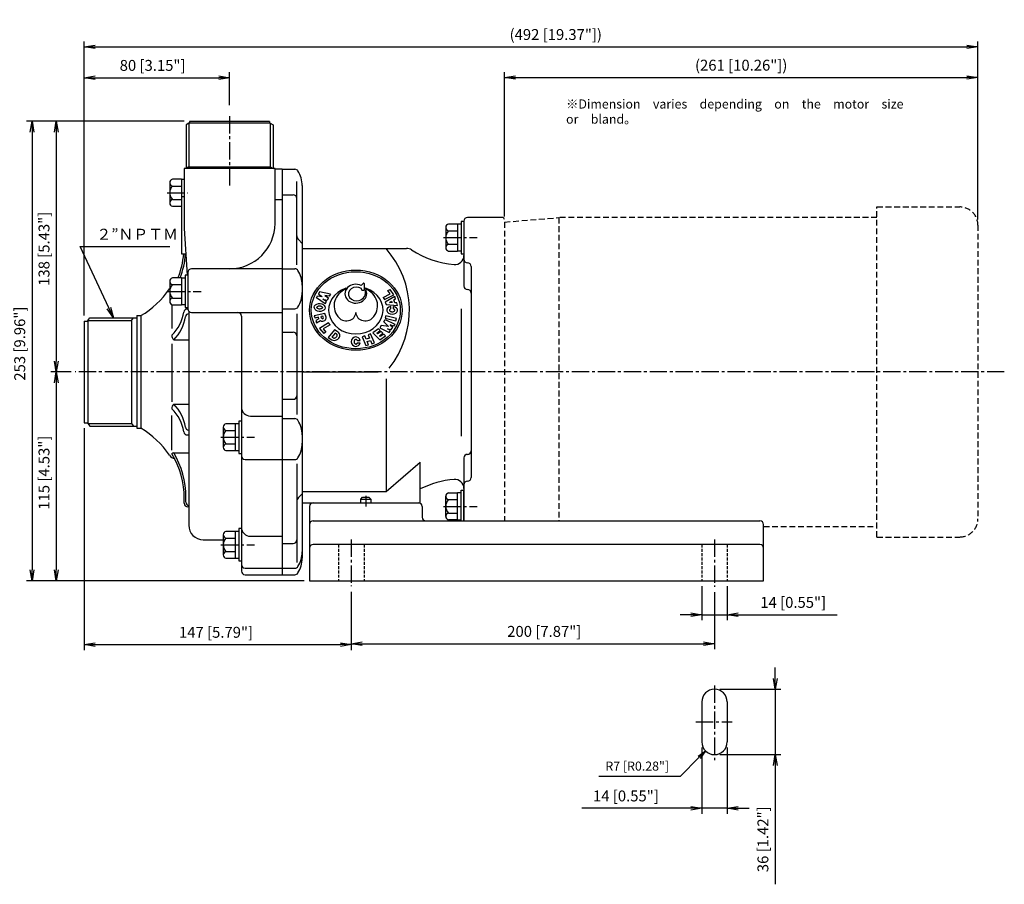
# Model space of a CAD drawing. Extents: x 120 to 941, y 34 to 857.
# Drawn here: x 399 to 941, y 34 to 510 of the extents above; entities that cross this region are included whole.
import ezdxf

# ---------------------------------------------------------------- set-up
doc = ezdxf.new("R2010")
doc.units = 0
doc.header["$LTSCALE"] = 0.5
for name, pattern in [('CENTER2', [28.575, 19.05, -3.175, 3.175, -3.175]), ('HIDDEN', [9.525, 6.35, -3.175]), ('HIDDEN2', [4.7625, 3.175, -1.5875])]:
    doc.linetypes.add(name, pattern=pattern)
doc.layers.get('0').update_dxf_attribs({"linetype": 'CONTINUOUS'})
for name, color, linetype in [('1-M8ﾅｯﾄ', 3, 'CONTINUOUS'), ('1500Wﾓｰﾀ-56C', 1, 'HIDDEN'), ('S3103-ﾎﾟﾝﾌﾟﾍﾞｰｽ', 150, 'CONTINUOUS'), ('S3105-ﾌﾛﾝﾄｹｰｼﾝｸﾞ', 4, 'CONTINUOUS'), ('S3107-ﾘｱｹｰｼﾝｸﾞｻﾎﾟｰﾄ', 3, 'CONTINUOUS'), ('V3105-ﾌﾞﾗｹｯﾄ', 3, 'CONTINUOUS'), ('寸法線', 3, 'CONTINUOUS'), ('注釈', 1, 'CONTINUOUS')]:
    doc.layers.add(name, color=color, linetype=linetype)
doc.styles.get("Standard").update_dxf_attribs({"font": 'txt.shx', "bigfont": 'bigfont.shx'})
doc.dimstyles.new('GEN-ISO', dxfattribs={"dimscale": 3, "dimtxt": 2, "dimasz": 2, "dimexe": 1, "dimexo": 1, "dimgap": 1, "dimtad": 3, "dimdec": 3, "dimdsep": 46, "dimtxsty": 'Standard', "dimblk": 'OPEN', "dimblk1": 'OPEN', "dimblk2": 'OPEN', "dimsah": 1, "dimcen": 0, "dimclrd": 256, "dimclre": 256, "dimclrt": 256, "dimadec": 0, "dimazin": 0, "dimtp": 0.1, "dimtm": 0.1, "dimtfac": 0.6, "dimtdec": 3, "dimtmove": 0, "dimatfit": 0, "dimldrblk": 'OPEN', "dimfxl": 1, "dimarcsym": 0})
doc.dimstyles.new('GEN-ISO$4', dxfattribs={"dimscale": 2.5, "dimtxt": 2, "dimasz": 2, "dimexe": 1, "dimexo": 1, "dimgap": 1, "dimtad": 3, "dimtoh": 1, "dimdec": 3, "dimdsep": 46, "dimtxsty": 'Standard', "dimblk": 'OPEN', "dimblk1": 'OPEN', "dimblk2": 'OPEN', "dimsah": 1, "dimcen": 0, "dimclrd": 256, "dimclre": 256, "dimclrt": 256, "dimadec": 0, "dimazin": 0, "dimtp": 0.1, "dimtm": 0.1, "dimtfac": 0.71, "dimtdec": 3, "dimtofl": 0, "dimtmove": 0, "dimatfit": 0, "dimldrblk": 'OPEN', "dimfxl": 1, "dimarcsym": 0})

# ---------------------------------------------------------------- blocks, each defined once
blk = doc.blocks.new('_OPEN')
at = {"color": 0, "linetype": 'ByBlock'}
for p, q in [((-1, 0.167), (0, 0)), ((0, 0), (-1, -0.167)), ((0, 0), (-1, 0))]:
    blk.add_line(p, q, dxfattribs=at)
blk = doc.blocks.new('*D6')
at = {"layer": '寸法線', "lineweight": -2}
for p, q in [((434.9, 347.05), (434.9, 481.07)), ((440.9, 478.07), (508.9, 478.07)), ((514.9, 462.96), (514.9, 481.07))]:
    blk.add_line(p, q, dxfattribs=at)
at = {"layer": '寸法線', "lineweight": -2, "xscale": 6, "yscale": 6, "zscale": 6, "rotation": 180}
blk.add_blockref('_OPEN', (434.9, 478.07), dxfattribs=at)
at = {"layer": '寸法線', "lineweight": -2, "xscale": 6, "yscale": 6, "zscale": 6}
blk.add_blockref('_OPEN', (514.9, 478.07), dxfattribs=at)
at = {"layer": '寸法線', "insert": (472.5, 484.07), "char_height": 6, "attachment_point": 5}
blk.add_mtext('80 [3.15"]', dxfattribs=at)
blk = doc.blocks.new('*D7')
at = {"layer": '寸法線', "lineweight": -2}
for p, q in [((427.2, 316.05), (416.49, 316.05)), ((419.49, 310.05), (419.49, 207.05)), ((555.9, 201.05), (416.49, 201.05))]:
    blk.add_line(p, q, dxfattribs=at)
at = {"layer": '寸法線', "lineweight": -2, "xscale": 6, "yscale": 6, "zscale": 6}
for p, rotation in [((419.49, 316.05), 90), ((419.49, 201.05), 270)]:
    blk.add_blockref('_OPEN', p, dxfattribs=dict(at, rotation=rotation))
at = {"layer": '寸法線', "insert": (413.49, 260.6), "char_height": 6, "attachment_point": 5, "rotation": 90}
blk.add_mtext('115 [4.53"]', dxfattribs=at)
blk = doc.blocks.new('*D8')
at = {"layer": '寸法線', "lineweight": -2}
for p, q in [((434.9, 285.05), (434.9, 162.93)), ((581.9, 195.06), (581.9, 162.93)), ((440.9, 165.93), (575.9, 165.93))]:
    blk.add_line(p, q, dxfattribs=at)
at = {"layer": '寸法線', "lineweight": -2, "xscale": 6, "yscale": 6, "zscale": 6, "rotation": 180}
blk.add_blockref('_OPEN', (434.9, 165.93), dxfattribs=at)
at = {"layer": '寸法線', "lineweight": -2, "xscale": 6, "yscale": 6, "zscale": 6}
blk.add_blockref('_OPEN', (581.9, 165.93), dxfattribs=at)
at = {"layer": '寸法線', "insert": (507.41, 171.93), "char_height": 6, "attachment_point": 5}
blk.add_mtext('147 [5.79"]', dxfattribs=at)
blk = doc.blocks.new('*D9')
at = {"layer": '寸法線', "lineweight": -2}
for p, q in [((581.9, 195.06), (581.9, 163.43)), ((781.9, 194.83), (781.9, 163.43)), ((587.9, 166.43), (775.9, 166.43))]:
    blk.add_line(p, q, dxfattribs=at)
at = {"layer": '寸法線', "lineweight": -2, "xscale": 6, "yscale": 6, "zscale": 6, "rotation": 180}
blk.add_blockref('_OPEN', (581.9, 166.43), dxfattribs=at)
at = {"layer": '寸法線', "lineweight": -2, "xscale": 6, "yscale": 6, "zscale": 6}
blk.add_blockref('_OPEN', (781.9, 166.43), dxfattribs=at)
at = {"layer": '寸法線', "insert": (688.15, 172.43), "char_height": 6, "attachment_point": 5}
blk.add_mtext('200 [7.87"]', dxfattribs=at)
blk = doc.blocks.new('*D13')
at = {"layer": '寸法線', "lineweight": -2}
for p, q in [((489.9, 454.05), (416.49, 454.05)), ((419.49, 448.05), (419.49, 322.05)), ((427.63, 316.05), (416.49, 316.05))]:
    blk.add_line(p, q, dxfattribs=at)
at = {"layer": '寸法線', "lineweight": -2, "xscale": 6, "yscale": 6, "zscale": 6}
for p, rotation in [((419.49, 454.05), 90), ((419.49, 316.05), 270)]:
    blk.add_blockref('_OPEN', p, dxfattribs=dict(at, rotation=rotation))
at = {"layer": '寸法線', "insert": (413.49, 383.86), "char_height": 6, "attachment_point": 5, "rotation": 90}
blk.add_mtext('138 [5.43"]', dxfattribs=at)
blk = doc.blocks.new('*D14')
at = {"layer": '寸法線', "lineweight": -2}
for p, q in [((489.9, 454.05), (403.12, 454.05)), ((406.12, 448.05), (406.12, 207.05)), ((555.9, 201.05), (403.12, 201.05))]:
    blk.add_line(p, q, dxfattribs=at)
at = {"layer": '寸法線', "lineweight": -2, "xscale": 6, "yscale": 6, "zscale": 6}
for p, rotation in [((406.12, 454.05), 90), ((406.12, 201.05), 270)]:
    blk.add_blockref('_OPEN', p, dxfattribs=dict(at, rotation=rotation))
at = {"layer": '寸法線', "insert": (400.12, 331.65), "char_height": 6, "attachment_point": 5, "rotation": 90}
blk.add_mtext('253 [9.96"]', dxfattribs=at)
blk = doc.blocks.new('*D15')
at = {"layer": '寸法線', "lineweight": -2}
for p, q in [((434.9, 347.05), (434.9, 498.07)), ((440.9, 495.07), (920.9, 495.07)), ((926.9, 401.41), (926.9, 498.07))]:
    blk.add_line(p, q, dxfattribs=at)
at = {"layer": '寸法線', "lineweight": -2, "xscale": 6, "yscale": 6, "zscale": 6, "rotation": 180}
blk.add_blockref('_OPEN', (434.9, 495.07), dxfattribs=at)
at = {"layer": '寸法線', "lineweight": -2, "xscale": 6, "yscale": 6, "zscale": 6}
blk.add_blockref('_OPEN', (926.9, 495.07), dxfattribs=at)
at = {"layer": '寸法線', "insert": (694.49, 501.07), "char_height": 6, "attachment_point": 5}
blk.add_mtext('(492 [19.37"])', dxfattribs=at)
blk = doc.blocks.new('*D18')
at = {"layer": '寸法線', "lineweight": -2}
for p, q in [((774.9, 198.05), (774.9, 179.4)), ((788.9, 198.05), (788.9, 179.4)), ((768.9, 182.4), (762.9, 182.4)), ((774.9, 182.4), (788.9, 182.4)), ((794.9, 182.4), (849.5, 182.4))]:
    blk.add_line(p, q, dxfattribs=at)
at = {"layer": '寸法線', "lineweight": -2, "xscale": 6, "yscale": 6, "zscale": 6}
blk.add_blockref('_OPEN', (774.9, 182.4), dxfattribs=at)
at = {"layer": '寸法線', "lineweight": -2, "xscale": 6, "yscale": 6, "zscale": 6, "rotation": 180}
blk.add_blockref('_OPEN', (788.9, 182.4), dxfattribs=at)
at = {"layer": '寸法線', "insert": (825.2, 188.4), "char_height": 6, "attachment_point": 5}
blk.add_mtext('14 [0.55"]', dxfattribs=at)
blk = doc.blocks.new('*D20')
at = {"layer": '寸法線', "lineweight": -2}
for p, q in [((774.9, 109.35), (774.9, 72.83)), ((788.9, 109.35), (788.9, 72.83)), ((768.9, 75.83), (708.8, 75.83)), ((788.9, 75.83), (774.9, 75.83)), ((794.9, 75.83), (800.9, 75.83))]:
    blk.add_line(p, q, dxfattribs=at)
at = {"layer": '寸法線', "lineweight": -2, "xscale": 6, "yscale": 6, "zscale": 6}
blk.add_blockref('_OPEN', (774.9, 75.83), dxfattribs=at)
at = {"layer": '寸法線', "lineweight": -2, "xscale": 6, "yscale": 6, "zscale": 6, "rotation": 180}
blk.add_blockref('_OPEN', (788.9, 75.83), dxfattribs=at)
at = {"layer": '寸法線', "insert": (733.1, 81.83), "char_height": 6, "attachment_point": 5}
blk.add_mtext('14 [0.55"]', dxfattribs=at)
blk = doc.blocks.new('*D21')
at = {"layer": '寸法線', "lineweight": -2}
for p, q in [((815.32, 147.35), (815.32, 153.35)), ((784.9, 141.35), (818.32, 141.35)), ((815.32, 141.35), (815.32, 105.35)), ((784.9, 105.35), (818.32, 105.35)), ((815.32, 99.35), (815.32, 33.95))]:
    blk.add_line(p, q, dxfattribs=at)
at = {"layer": '寸法線', "lineweight": -2, "xscale": 6, "yscale": 6, "zscale": 6}
for p, rotation in [((815.32, 141.35), 270), ((815.32, 105.35), 90)]:
    blk.add_blockref('_OPEN', p, dxfattribs=dict(at, rotation=rotation))
at = {"layer": '寸法線', "insert": (809.32, 58.75), "char_height": 6, "attachment_point": 5, "rotation": 90}
blk.add_mtext('36 [1.42"]', dxfattribs=at)
blk = doc.blocks.new('*D22')
at = {"layer": '寸法線', "lineweight": -2}
for p, q in [((773.41, 103.87), (762.92, 93.39)), ((762.92, 93.39), (718.26, 93.39))]:
    blk.add_line(p, q, dxfattribs=at)
at = {"layer": '寸法線', "lineweight": -2, "xscale": 5, "yscale": 5, "zscale": 5, "rotation": 44.98223490475849}
blk.add_blockref('_OPEN', (776.95, 107.4), dxfattribs=at)
at = {"layer": '寸法線', "insert": (739.34, 98.39), "char_height": 5, "attachment_point": 5}
blk.add_mtext('R7 [R0.28"]', dxfattribs=at)
blk = doc.blocks.new('*D25')
at = {"layer": '寸法線', "lineweight": -2}
for p, q in [((666.25, 401.6), (666.25, 481.18)), ((672.25, 478.18), (920.9, 478.18)), ((926.9, 399.93), (926.9, 481.18))]:
    blk.add_line(p, q, dxfattribs=at)
at = {"layer": '寸法線', "lineweight": -2, "xscale": 6, "yscale": 6, "zscale": 6, "rotation": 180}
blk.add_blockref('_OPEN', (666.25, 478.18), dxfattribs=at)
at = {"layer": '寸法線', "lineweight": -2, "xscale": 6, "yscale": 6, "zscale": 6}
blk.add_blockref('_OPEN', (926.9, 478.18), dxfattribs=at)
at = {"layer": '寸法線', "insert": (796.58, 484.18), "char_height": 6, "attachment_point": 5}
blk.add_mtext('(261 [10.26"])', dxfattribs=at)

msp = doc.modelspace()

# ---------------------------------------------------------------- linework, layer by layer
at = {"layer": '1-M8ﾅｯﾄ'}
for p, q in [((481.9015, 420.267), (481.9015, 409.167)), ((488.4015, 422.117), (483.4015, 422.117)), ((483.4015, 418.417), (488.4015, 418.417)), ((488.4015, 422.217), (488.4015, 412.5493)), ((488.4015, 422.217), (489.9015, 422.217)), ((483.4015, 411.017), (488.4015, 411.017)), ((483.4015, 407.317), (488.4015, 407.317)), ((640.4015, 397.4493), (635.4015, 397.4493)), ((640.4015, 397.5493), (642.4015, 397.5493)), ((640.4015, 397.5493), (640.4015, 382.5493)), ((642.4015, 398.9493), (642.4015, 381.1493)), ((643.9015, 398.9493), (642.4015, 398.9493)), ((643.9015, 398.9493), (643.9015, 381.1493)), ((633.9015, 395.5993), (633.9015, 384.4993)), ((635.4015, 393.7493), (640.4015, 393.7493)), ((635.4015, 386.3493), (640.4015, 386.3493)), ((635.4015, 382.6493), (640.4015, 382.6493)), ((642.4015, 382.5493), (640.4015, 382.5493)), ((642.4015, 381.1493), (643.9015, 381.1493)), ((490.4015, 369.3242), (490.4015, 351.5242)), ((491.9015, 369.3242), (490.4015, 369.3242)), ((491.9015, 369.3242), (491.9015, 351.5242)), ((481.9015, 365.9742), (481.9015, 354.8742)), ((488.4015, 367.8242), (483.4015, 367.8242)), ((483.4015, 364.1242), (488.4015, 364.1242)), ((488.4015, 367.9242), (488.4015, 352.9242)), ((488.4015, 367.9242), (490.4015, 367.9242)), ((483.4015, 356.7242), (488.4015, 356.7242)), ((483.4015, 353.0242), (488.4015, 353.0242)), ((490.4015, 352.9242), (488.4015, 352.9242)), ((490.4015, 351.5242), (491.9015, 351.5242)), ((517.9015, 287.5372), (512.9015, 287.5372)), ((517.9015, 287.6372), (517.9015, 272.6372)), ((517.9015, 287.6372), (519.9015, 287.6372)), ((519.9015, 289.0372), (519.9015, 271.2372)), ((521.4015, 289.0372), (519.9015, 289.0372)), ((521.4015, 289.0372), (521.4015, 271.2372)), ((511.4015, 285.6872), (511.4015, 274.5872)), ((512.9015, 283.8372), (517.9015, 283.8372)), ((512.9015, 276.4372), (517.9015, 276.4372)), ((512.9015, 272.7372), (517.9015, 272.7372)), ((519.9015, 272.6372), (517.9015, 272.6372)), ((519.9015, 271.2372), (521.4015, 271.2372)), ((635.4015, 249.4493), (640.4015, 249.4493)), ((640.4015, 234.5493), (640.4015, 249.5493)), ((642.4015, 249.5493), (640.4015, 249.5493)), ((642.4015, 234.0493), (642.4015, 250.9493)), ((642.4015, 250.9493), (643.9015, 250.9493)), ((643.9015, 234.0493), (643.9015, 250.9493)), ((633.9015, 236.4993), (633.9015, 247.5993)), ((635.4015, 245.7493), (640.4015, 245.7493)), ((635.4015, 238.3493), (640.4015, 238.3493)), ((640.4015, 234.6493), (635.4015, 234.6493)), ((640.4015, 234.5493), (642.4015, 234.5493)), ((517.9015, 228.287), (512.9015, 228.287)), ((517.9015, 228.387), (517.9015, 213.387)), ((517.9015, 228.387), (519.9015, 228.387)), ((519.9015, 229.787), (519.9015, 211.987)), ((521.4015, 229.787), (519.9015, 229.787)), ((521.4015, 229.787), (521.4015, 211.987)), ((511.4015, 226.437), (511.4015, 215.337)), ((512.9015, 224.587), (517.9015, 224.587)), ((512.9015, 217.187), (517.9015, 217.187)), ((512.9015, 213.487), (517.9015, 213.487)), ((519.9015, 213.387), (517.9015, 213.387)), ((519.9015, 211.987), (521.4015, 211.987))]:
    msp.add_line(p, q, dxfattribs=at)
at = {"layer": '1-M8ﾅｯﾄ', "linetype": 'CENTER2'}
for p, q in [((480.6102, 414.717), (491.9754, 414.717)), ((632.6102, 390.0493), (651.1998, 390.0493)), ((480.6102, 360.4242), (499.1998, 360.4242)), ((510.1102, 280.1372), (528.6998, 280.1372)), ((632.6102, 242.0493), (651.1998, 242.0493)), ((510.1102, 220.887), (528.6998, 220.887))]:
    msp.add_line(p, q, dxfattribs=at)
at = {"layer": '1-M8ﾅｯﾄ'}
for centre, radius, start, end in [((483.7923, 420.267), 1.8908, 101.928974, 258.071026), ((487.2148, 414.717), 5.3133, 135.864201, 224.135799), ((483.7923, 409.167), 1.8908, 101.928974, 258.071026), ((635.7923, 395.5993), 1.8908, 101.928974, 258.071026), ((639.2148, 390.0493), 5.3133, 135.864201, 224.135799), ((635.7923, 384.4993), 1.8908, 101.928974, 258.071026), ((483.7923, 365.9742), 1.8908, 101.928974, 258.071026), ((487.2148, 360.4242), 5.3133, 135.864201, 224.135799), ((483.7923, 354.8742), 1.8908, 101.928974, 258.071026), ((513.2923, 285.6872), 1.8908, 101.928974, 258.071026), ((516.7148, 280.1372), 5.3133, 135.864201, 224.135799), ((513.2923, 274.5872), 1.8908, 101.928974, 258.071026), ((635.7923, 247.5993), 1.8908, 101.928974, 258.071026), ((639.2148, 242.0493), 5.3133, 135.864201, 224.135799), ((635.7923, 236.4993), 1.8908, 101.928974, 258.071026), ((513.2923, 226.437), 1.8908, 101.928974, 258.071026), ((516.7148, 220.887), 5.3133, 135.864201, 224.135799), ((513.2923, 215.337), 1.8908, 101.928974, 258.071026)]:
    msp.add_arc(centre, radius, start, end, dxfattribs=at)
at = {"layer": '1500Wﾓｰﾀ-56C'}
for p, q in [((871.3515, 225.1693), (871.3515, 406.9293)), ((871.3515, 406.9293), (916.9015, 406.9293)), ((666.2515, 398.5993), (696.2515, 401.0493)), ((666.2515, 398.5993), (666.2515, 234.0493)), ((871.3515, 401.0493), (696.2515, 401.0493)), ((696.2515, 401.0493), (696.2515, 234.0493)), ((926.9015, 396.9293), (926.9015, 235.1693)), ((808.9015, 231.0493), (871.3515, 231.0493)), ((871.3515, 225.1693), (916.9015, 225.1693))]:
    msp.add_line(p, q, dxfattribs=at)
at = {"layer": '1500Wﾓｰﾀ-56C', "color": 3, "linetype": 'CENTER2'}
msp.add_line((941.4498, 316.0493), (429.9549, 316.0493), dxfattribs=at)
at = {"layer": '1500Wﾓｰﾀ-56C'}
for centre, start, end in [((916.9015, 396.9293), 0, 90), ((916.9015, 235.1693), 270, 0)]:
    msp.add_arc(centre, 10, start, end, dxfattribs=at)
at = {"layer": 'S3103-ﾎﾟﾝﾌﾟﾍﾞｰｽ'}
for p, q in [((560.9015, 244.0493), (618.9015, 244.0493)), ((587.1515, 246.0493), (588.1515, 247.0493)), ((587.1515, 246.0493), (592.6515, 246.0493)), ((587.1515, 244.0493), (587.1515, 246.0493)), ((588.1515, 247.0493), (591.6515, 247.0493)), ((591.6515, 247.0493), (592.6515, 246.0493)), ((592.6515, 246.0493), (592.6515, 244.0493)), ((558.9015, 242.0493), (558.9015, 201.0493)), ((620.9015, 242.0493), (620.9015, 236.0493)), ((560.9015, 234.0493), (806.9015, 234.0493)), ((808.9015, 201.0493), (808.9015, 232.0493)), ((806.9015, 221.0493), (560.9015, 221.0493)), ((558.9015, 201.0493), (808.9015, 201.0493)), ((774.9015, 134.3519), (774.9015, 112.3519)), ((788.9015, 134.3519), (788.9015, 112.3519))]:
    msp.add_line(p, q, dxfattribs=at)
at = {"layer": 'S3103-ﾎﾟﾝﾌﾟﾍﾞｰｽ', "linetype": 'CENTER2'}
for p, q in [((589.9015, 247.9082), (589.9015, 242.0244)), ((581.9015, 223.8047), (581.9015, 198.0612)), ((781.9015, 223.8047), (781.9015, 197.8291))]:
    msp.add_line(p, q, dxfattribs=at)
at = {"layer": 'S3103-ﾎﾟﾝﾌﾟﾍﾞｰｽ', "linetype": 'HIDDEN2'}
for p, q in [((574.9015, 221.0493), (574.9015, 201.0493)), ((588.9015, 221.0493), (588.9015, 201.0493)), ((774.9015, 221.0493), (774.9015, 201.0493)), ((788.9015, 221.0493), (788.9015, 201.0493))]:
    msp.add_line(p, q, dxfattribs=at)
at = {"layer": 'S3103-ﾎﾟﾝﾌﾟﾍﾞｰｽ', "color": 3, "linetype": 'CENTER2'}
for p, q in [((781.9015, 143.3483), (781.9015, 102.2527)), ((771.6607, 123.3519), (791.5355, 123.3519))]:
    msp.add_line(p, q, dxfattribs=at)
at = {"layer": 'S3103-ﾎﾟﾝﾌﾟﾍﾞｰｽ'}
for centre, radius, start, end in [((560.9015, 242.0493), 2, 90, 180), ((618.9015, 242.0493), 2, 0, 90), ((560.9015, 232.0493), 2, 90, 180), ((622.9015, 236.0493), 2, 180, 270), ((806.9015, 232.0493), 2, 0, 90), ((560.9015, 219.0493), 2, 90, 180), ((806.9015, 219.0493), 2, 0, 90), ((781.9015, 134.3519), 7, 0, 180), ((781.9015, 112.3519), 7, 180, 0)]:
    msp.add_arc(centre, radius, start, end, dxfattribs=at)
at = {"layer": 'S3105-ﾌﾛﾝﾄｹｰｼﾝｸﾞ', "color": 3, "linetype": 'CENTER2'}
msp.add_line((514.9015, 456.9071), (514.9015, 418.3123), dxfattribs=at)
at = {"layer": 'S3105-ﾌﾛﾝﾄｹｰｼﾝｸﾞ', "color": 3}
for p, q in [((492.479, 453.0493), (491, 452.0493)), ((491, 452.0493), (491, 428.0493)), ((537.324, 453.0493), (492.479, 453.0493)), ((492.479, 453.0493), (492.479, 429.0493)), ((537.324, 453.0493), (537.324, 429.0493)), ((537.324, 453.0493), (538.803, 452.0493)), ((538.803, 452.0493), (538.803, 428.0493)), ((492.479, 429.0493), (491, 428.0493)), ((492.479, 429.0493), (537.324, 429.0493)), ((537.324, 429.0493), (538.803, 428.0493)), ((436.9015, 344.3773), (437.9015, 345.8563)), ((436.9015, 344.3773), (436.9015, 287.7213)), ((436.9015, 344.3773), (460.9015, 344.3773)), ((437.9015, 345.8563), (463.9015, 345.8563)), ((460.9015, 344.3773), (461.9015, 345.8563)), ((460.9015, 344.3773), (460.9015, 287.7213)), ((436.9015, 287.7213), (460.9015, 287.7213)), ((436.9015, 287.7213), (437.9015, 286.2423)), ((460.9015, 287.7213), (461.9015, 286.2423)), ((437.9015, 286.2423), (463.9015, 286.2423)), ((490.8524, 244.3452), (490.8524, 247.0572))]:
    msp.add_line(p, q, dxfattribs=at)
at = {"layer": 'S3105-ﾌﾛﾝﾄｹｰｼﾝｸﾞ'}
for p, q in [((536.9015, 454.0493), (492.9015, 454.0493)), ((492.9015, 454.0493), (492.9015, 453.0493)), ((536.9015, 454.0493), (536.9015, 453.0493)), ((539.9015, 428.0493), (489.9015, 428.0493)), ((489.9015, 428.0493), (489.9015, 395.0493)), ((539.9015, 397.8468), (539.9015, 428.0493)), ((543.9015, 427.6567), (539.9015, 427.6567)), ((543.9015, 418.0493), (543.9015, 204.4419)), ((488.4015, 412.5493), (488.4015, 381.0493)), ((489.9015, 412.5493), (488.4015, 412.5493)), ((543.9015, 410.7957), (539.9015, 410.7957)), ((489.9015, 395.0493), (491.5093, 369.3242)), ((488.4015, 381.0493), (490.7765, 381.0493)), ((491.9015, 370.8468), (491.9015, 350.8468)), ((543.9015, 372.8468), (493.9015, 372.8468)), ((483.178, 352.6408), (483.178, 339.9877)), ((463.9015, 347.0493), (463.9015, 285.0493)), ((463.9015, 347.0493), (466.021, 347.0493)), ((466.021, 347.0493), (466.021, 285.0493)), ((491.6694, 350.704), (491.9066, 350.704)), ((492.4015, 349.524), (492.4015, 231.6638)), ((493.9015, 348.8468), (543.9015, 348.8468)), ((434.9015, 344.0493), (434.9015, 288.0493)), ((434.9015, 344.0493), (436.9015, 344.0493)), ((521.4015, 346.8468), (521.4015, 206.4419)), ((483.178, 331.6088), (483.178, 299.5765)), ((484.1289, 333.7841), (492.4015, 333.7841)), ((484.1289, 298.3145), (492.4015, 298.3145)), ((434.9015, 288.0493), (436.9015, 288.0493)), ((483.178, 272.9647), (483.178, 292.1109)), ((526.4015, 291.7952), (543.9015, 291.7952)), ((463.9015, 285.0493), (466.021, 285.0493)), ((491.6694, 281.3946), (492.4015, 281.3946)), ((484.1289, 271.5572), (492.4015, 271.5572)), ((523.4015, 267.7952), (543.9015, 267.7952)), ((489.9015, 243.7321), (489.9015, 246.4441)), ((492.4015, 241.7321), (491.9015, 241.7321)), ((500.4015, 223.6638), (511.4015, 223.6638)), ((526.4015, 225.5551), (543.9015, 225.5551)), ((523.4015, 207.9807), (543.9015, 207.9807)), ((523.4015, 204.4419), (543.9015, 204.4419))]:
    msp.add_line(p, q, dxfattribs=at)
for centre, radius, start, end in [((514.9015, 397.8468), 25, 270, 0), ((441.9015, 385.6546), 48, 338.193993, 354.494424), ((493.9015, 370.8468), 2, 90, 180), ((441.9015, 388.5493), 48, 300.164839, 326.17875), ((485.9327, 359.0493), 5, 143.730933, 146.17875), ((466.994, 352.6652), 22.9913, 314.742218, 350.87986), ((491.6694, 348.704), 2, 90, 170.87986), ((493.9015, 350.8468), 2, 180, 270), ((519.4015, 346.8468), 2, 0, 90), ((486.1766, 336.0001), 3.0172, 173.627662, 227.261085), ((486.1766, 296.0985), 3.0172, 132.738915, 186.372338), ((466.994, 279.4334), 22.9913, 9.12014, 45.257782), ((526.4015, 296.7952), 5, 180, 270), ((441.9015, 243.5493), 48, 33.82125, 59.835161), ((491.6694, 283.3946), 2, 189.12014, 270), ((484.1636, 270.4593), 1.0984, 88.1878, 153.811793), ((485.9327, 273.0493), 5, 213.82125, 255.537323), ((441.9015, 246.4441), 48, 0, 30.691588), ((523.4015, 269.7952), 2, 180, 270), ((491.9015, 243.7321), 2, 180, 270), ((500.4015, 231.6638), 8, 180, 270), ((526.4015, 230.5551), 5, 180, 270), ((523.4015, 209.9807), 2, 180, 270), ((523.4015, 206.4419), 2, 180, 270)]:
    msp.add_arc(centre, radius, start, end, dxfattribs=at)
at = {"layer": 'S3105-ﾌﾛﾝﾄｹｰｼﾝｸﾞ', "color": 3}
for centre, radius, start, end in [((442.8524, 385.0414), 48, 338.980106, 355.229226), ((492.6203, 346.1531), 2, 96.280381, 170.87986), ((467.9449, 350.1144), 22.9913, 314.742218, 350.87986), ((467.9449, 281.9843), 22.9913, 9.12014, 45.257782), ((492.6203, 285.9455), 2, 189.12014, 263.719619), ((442.8524, 247.0572), 48, 0, 30.691588), ((492.8524, 244.3452), 2, 180, 256.970067)]:
    msp.add_arc(centre, radius, start, end, dxfattribs=at)
at = {"layer": 'S3107-ﾘｱｹｰｼﾝｸﾞｻﾎﾟｰﾄ'}
for p, q in [((543.9015, 427.6567), (543.9015, 204.4419)), ((543.9015, 427.6567), (550.8559, 427.6567)), ((551.9015, 375.1087), (551.9015, 420.9627)), ((554.9015, 418.6567), (554.9015, 213.4419)), ((543.9015, 413.5528), (549.9015, 413.5528)), ((554.9015, 386.8481), (552.7802, 388.9694)), ((543.9015, 372.8468), (550.8559, 372.8468)), ((543.9015, 350.8708), (550.8559, 350.8708)), ((551.9015, 348.09), (551.9015, 292.6734)), ((543.9015, 338.0125), (549.9015, 338.0125)), ((543.9015, 300.9819), (549.9015, 300.9819)), ((543.9015, 290.3434), (550.8559, 290.3434)), ((543.9015, 267.7952), (550.8559, 267.7952)), ((551.9015, 265.5333), (551.9015, 211.1359)), ((554.9015, 248.9833), (552.7802, 246.862)), ((543.9015, 221.541), (549.9015, 221.541)), ((543.9015, 207.9807), (550.8559, 207.9807)), ((543.9015, 204.4419), (550.8559, 204.4419))]:
    msp.add_line(p, q, dxfattribs=at)
for centre, radius, start, end in [((550.8559, 425.6567), 2, 32.57897, 90), ((539.9015, 418.6567), 15, 0, 32.57897), ((549.9015, 411.5528), 2, 0, 90), ((554.9015, 391.0908), 3, 180, 225), ((550.8559, 370.8468), 2, 32.57897, 90), ((539.9015, 363.8468), 15, 0, 32.57897), ((539.9015, 359.8708), 15, 327.42103, 0), ((550.8559, 352.8708), 2, 270, 327.42103), ((549.9015, 336.0125), 2, 0, 90), ((549.9015, 302.9819), 2, 270, 0), ((550.8559, 288.3434), 2, 32.57897, 90), ((539.9015, 281.3434), 15, 0, 32.57897), ((539.9015, 276.7952), 15, 327.42103, 0), ((550.8559, 269.7952), 2, 270, 327.42103), ((554.9015, 244.7407), 3, 135, 180), ((549.9015, 223.541), 2, 270, 0), ((539.9015, 216.9807), 15, 327.42103, 0), ((539.9015, 213.4419), 15, 327.42103, 0), ((550.8559, 209.9807), 2, 270, 327.42103), ((550.8559, 206.4419), 2, 270, 327.42103)]:
    msp.add_arc(centre, radius, start, end, dxfattribs=at)
at = {"layer": 'V3105-ﾌﾞﾗｹｯﾄ'}
for p, q in [((643.9015, 399.0493), (643.9015, 363.4072)), ((665.2515, 401.0493), (645.9015, 401.0493)), ((645.9015, 376.1534), (645.9015, 376.1534)), ((647.9015, 374.1534), (647.9015, 257.9452)), ((645.9015, 361.4072), (645.9015, 361.4072)), ((642.5197, 280.7427), (642.5197, 350.8206)), ((554.9015, 316.0493), (596.6584, 316.0493)), ((601.0482, 312.2932), (601.0482, 250.2542)), ((601.0482, 250.2542), (619.9015, 266.3458)), ((643.9015, 268.6914), (643.9015, 234.0493)), ((645.9015, 270.6914), (645.9015, 270.6914)), ((645.9015, 255.9452), (645.9015, 255.9452)), ((554.9015, 250.2542), (601.0482, 250.2542))]:
    msp.add_line(p, q, dxfattribs=at)
at = {"layer": 'V3105-ﾌﾞﾗｹｯﾄ', "color": 3}
for p, q in [((554.9015, 384.0493), (554.9015, 381.0493)), ((554.9015, 384.0493), (612.3701, 384.0493)), ((587.4015, 363.6422), (588.6383, 364.8749)), ((588.9015, 364.7897), (588.9015, 361.0908)), ((562.6766, 356.8331), (563.3359, 358.0575)), ((563.3359, 358.0575), (565.7814, 357.5685)), ((564.4362, 360.101), (563.7769, 358.8766)), ((563.7769, 358.8766), (565.7814, 357.5685)), ((570.4131, 358.906), (564.4362, 360.101)), ((567.3194, 358.1914), (569.3239, 356.8833)), ((569.765, 357.7024), (567.3194, 358.1914)), ((570.4131, 358.906), (569.765, 357.7024)), ((587.7015, 361.0908), (587.4387, 361.9403)), ((587.7015, 361.0908), (588.9015, 361.0908)), ((599.3739, 357.0353), (603.271, 358.9838)), ((600.1239, 355.9104), (605.3201, 358.5084)), ((602.021, 360.8588), (603.3201, 361.5083)), ((603.271, 358.9838), (602.021, 360.8588)), ((605.3201, 358.5084), (603.3201, 361.5083)), ((567.5755, 353.6362), (562.6766, 356.8331)), ((566.2191, 356.1478), (568.6646, 355.6589)), ((568.2235, 354.8398), (566.2191, 356.1478)), ((567.5755, 353.6362), (568.2235, 354.8398)), ((569.3239, 356.8833), (568.6646, 355.6589)), ((599.3739, 357.0353), (600.1239, 355.9104)), ((605.8507, 357.6837), (600.6203, 354.5121)), ((600.6203, 354.5121), (601.0241, 353.2072)), ((601.0241, 353.2072), (607.3849, 352.7253)), ((602.8922, 354.34), (604.0751, 355.0573)), ((604.3308, 354.231), (602.8922, 354.34)), ((604.0751, 355.0573), (604.3308, 354.231)), ((605.3827, 355.8502), (606.2544, 356.3787)), ((605.921, 354.1105), (605.3827, 355.8502)), ((606.2544, 356.3787), (605.8507, 357.6837)), ((606.9811, 354.0302), (605.921, 354.1105)), ((607.3849, 352.7253), (606.9811, 354.0302)), ((567.3337, 348.3302), (561.5381, 346.9854)), ((561.5381, 346.9854), (561.9264, 345.7306)), ((567.9807, 346.239), (567.3337, 348.3302)), ((603.6515, 350.7955), (603.6515, 352.1497)), ((605.1515, 350.7954), (605.1515, 352.1497)), ((563.8582, 346.1789), (561.9264, 345.7306)), ((564.117, 345.3424), (562.3239, 344.4459)), ((562.3239, 344.4459), (562.7258, 343.1469)), ((562.7258, 343.1469), (565.0314, 344.2996)), ((564.117, 345.3424), (563.8582, 346.1789)), ((569.3287, 343.0239), (564.4138, 340.0436)), ((566.273, 346.7393), (565.3071, 346.5151)), ((565.5659, 345.6786), (565.3071, 346.5151)), ((566.5319, 345.9028), (566.273, 346.7393)), ((570.1891, 341.9598), (566.5029, 339.7246)), ((570.1891, 341.9598), (569.3287, 343.0239)), ((598.4401, 341.6627), (597.6239, 340.4384)), ((602.3779, 341.0614), (598.4401, 341.6627)), ((599.8077, 343.7139), (600.6239, 344.9382)), ((602.3779, 341.0614), (599.8077, 343.7139)), ((600.6239, 344.9382), (605.8201, 342.3402)), ((600.9982, 346.8705), (600.6281, 345.6116)), ((600.6281, 345.6116), (606.4237, 344.2668)), ((606.8119, 345.5215), (600.9982, 346.8705)), ((603.3569, 342.0718), (604.7101, 340.6753)), ((605.0701, 341.2153), (603.3569, 342.0718)), ((605.8201, 342.3402), (605.0701, 341.2153)), ((606.4237, 344.2668), (606.8119, 345.5215)), ((564.4138, 340.0436), (566.7081, 337.206)), ((566.5029, 339.7246), (567.9369, 337.9511)), ((567.9369, 337.9511), (566.7081, 337.206)), ((572.6028, 339.2315), (569.1613, 334.9752)), ((572.9712, 337.4224), (571.2504, 335.2942)), ((574.6507, 337.9898), (572.6028, 339.2315)), ((573.7903, 336.9257), (572.9712, 337.4224)), ((592.5651, 336.9556), (591.1555, 336.5113)), ((591.1555, 336.5113), (591.9251, 334.6804)), ((594.6172, 332.073), (592.5651, 336.9556)), ((596.861, 339.8849), (593.7968, 337.6583)), ((593.7968, 337.6583), (597.6535, 333.6779)), ((595.91, 337.4982), (597.8251, 338.8898)), ((596.3921, 337.0006), (595.91, 337.4982)), ((598.3072, 338.3923), (596.3921, 337.0006)), ((597.8251, 338.8898), (596.861, 339.8849)), ((597.3563, 336.0055), (599.2714, 337.3972)), ((597.6239, 340.4384), (602.8201, 337.8404)), ((599.7535, 336.8996), (597.8384, 335.508)), ((599.2714, 337.3972), (598.3072, 338.3923)), ((600.7177, 335.9045), (599.7535, 336.8996)), ((601.8569, 339.8219), (603.9301, 339.5053)), ((603.5701, 338.9653), (601.8569, 339.8219)), ((602.8201, 337.8404), (603.5701, 338.9653)), ((603.9301, 339.5053), (604.7101, 340.6753)), ((569.1613, 334.9752), (571.2092, 333.7334)), ((571.2504, 335.2942), (572.0696, 334.7975)), ((585.2631, 333.3788), (586.8269, 333.3788)), ((585.2631, 332.0798), (586.8269, 332.0798)), ((589.2761, 335.919), (587.8666, 335.4747)), ((587.8666, 335.4747), (589.9187, 330.592)), ((590.0457, 334.088), (589.2761, 335.919)), ((589.9187, 330.592), (591.3283, 331.0363)), ((591.9251, 334.6804), (590.0457, 334.088)), ((590.5587, 332.8673), (592.4381, 333.4597)), ((591.3283, 331.0363), (590.5587, 332.8673)), ((592.4381, 333.4597), (593.2076, 331.6287)), ((593.2076, 331.6287), (594.6172, 332.073)), ((597.8384, 335.508), (597.3563, 336.0055)), ((597.6535, 333.6779), (600.7177, 335.9045)), ((619.9015, 244.0493), (619.9015, 266.3458)), ((554.9015, 244.0493), (619.9015, 244.0493))]:
    msp.add_line(p, q, dxfattribs=at)
at = {"layer": 'V3105-ﾌﾞﾗｹｯﾄ', "color": 3, "linetype": 'ByBlock'}
msp.add_line((554.9015, 251.0493), (554.9015, 244.0493), dxfattribs=at)
at = {"layer": 'V3105-ﾌﾞﾗｹｯﾄ'}
for centre, radius, start, end in [((645.9015, 399.0493), 2, 90, 180), ((665.2515, 400.0493), 1, 0, 90), ((562.5059, 350.0493), 51.3956, 321.638387, 41.417112), ((638.9015, 380.195), 5, 265.388095, 0), ((645.9015, 378.1534), 2, 180, 270), ((645.9015, 374.1534), 2, 0, 90), ((645.9015, 363.4072), 2, 180, 270), ((645.9015, 359.4072), 2, 0, 90), ((645.9015, 272.6914), 2, 270, 0), ((645.9015, 268.6914), 2, 90, 180), ((638.9015, 251.9036), 5, 0, 94.611905), ((645.9015, 253.9452), 2, 90, 180), ((645.9015, 257.9452), 2, 270, 0)]:
    msp.add_arc(centre, radius, start, end, dxfattribs=at)
at = {"layer": 'V3105-ﾌﾞﾗｹｯﾄ', "color": 3}
for centre, radius, start, end in [((612.3701, 379.0493), 5, 56.758097, 90), ((642.5198, 425.0493), 50, 236.758097, 265.388095), ((642.5198, 207.0493), 50, 94.611905, 116.895549)]:
    msp.add_arc(centre, radius, start, end, dxfattribs=at)
for major_axis in [(-25.5, 0), (24.5, 0)]:
    msp.add_ellipse((584.4015, 350.0493), major_axis=major_axis, ratio=0.866, dxfattribs=at)
for centre, major_axis, ratio, start_param, end_param in [((584.4015, 359.1423), (-6, 0), 0.866, 4.1887902, 9.78706407), ((588.7515, 364.7897), (0.15, 0), 0.866, 6.28318531, 8.70946396), ((584.4015, 350.0493), (15, 0), 0.866, 1.94767649, 7.47710147), ((584.4015, 352.5174), (12, 0), 0.866, 2.03377194, 3.74037161), ((578.9539, 361.9685), (0.1976, 0), 0.866, 5.17536459, 8.23086179), ((584.7015, 359.0124), (-4.35, 0), 0.866, 4.03182036, 8.20071108), ((584.5515, 359.7918), (5.25, 0), 0.866, 5.0277289, 6.52607101), ((589.8331, 360.9251), (-0.1913, 0), 0.866, 3.50387876, 6.52607101), ((589.8491, 361.9685), (0.1976, 0), 0.866, 1.19391617, 4.24941337), ((584.4015, 352.5174), (12, 0), 0.866, 5.68440635, 7.39100603), ((564.4776, 351.5588), (-2.9947, 0.1438), 0.72395974, 3.10341795, 9.38660326), ((579.1515, 348.7503), (5.25, 0), 0.866, 3.61928998, 6.28318531), ((589.6515, 348.7503), (5.25, 0), 0.866, 3.14159265, 5.80548798), ((604.4015, 350.0493), (-3, 0), 0.7230859, -1.31811607, 4.45970873), ((566.0489, 345.7907), (2, 0), 0.866, 4.17863644, 6.54498469), ((566.0489, 345.7907), (0.5, 0), 0.866, 3.40339204, 6.54498469), ((572.93, 335.8616), (2.381, 1.4804), 0.82788564, 3.53917875, 6.68077141), ((584.4015, 332.7293), (0, 2.598), 0.96417109, -1.31811607, 4.45970873)]:
    msp.add_ellipse(centre, major_axis=major_axis, ratio=ratio, start_param=start_param, end_param=end_param, dxfattribs=at)
for points, knots in [([(565.9719, 351.4456), (565.9791, 351.5168), (565.9703, 351.5899), (565.9067, 351.7539), (565.8503, 351.8449), (565.6706, 352.0294), (565.5469, 352.1221), (565.2409, 352.2796), (565.0589, 352.344), (564.6688, 352.4242), (564.4611, 352.4398), (564.0069, 352.4165), (563.7664, 352.3609), (563.3804, 352.1999), (563.2364, 352.0962), (563.051, 351.8961), (563.0065, 351.8019), (562.9718, 351.6215), (562.9796, 351.5307), (563.0709, 351.319), (563.159, 351.1981), (563.4465, 350.9675), (563.6457, 350.8605), (564.1109, 350.7161), (564.3753, 350.6794), (564.8872, 350.6921), (565.133, 350.7414), (565.5337, 350.8944), (565.687, 350.9965), (565.8884, 351.1972), (565.9391, 351.2933), (565.9663, 351.4044), (565.9698, 351.425), (565.9719, 351.4456)], [0, 0, 0, 0, 0.34916993, 0.34916993, 0.69833986, 0.69833986, 1.04750979, 1.04750979, 1.39667971, 1.39667971, 1.74584964, 1.74584964, 2.18944334, 2.18944334, 2.63303704, 2.63303704, 3.07663075, 3.07663075, 3.52022445, 3.52022445, 3.96381815, 3.96381815, 4.40741185, 4.40741185, 4.85100555, 4.85100555, 5.29459925, 5.29459925, 5.73819295, 5.73819295, 6.18178665, 6.18178665, 6.28318531, 6.28318531, 6.28318531, 6.28318531]), ([(603.6515, 350.7955), (603.589, 350.7735), (603.5297, 350.7491), (603.2826, 350.6315), (603.1401, 350.5183), (602.9597, 350.3031), (602.9188, 350.2035), (602.9029, 350.0908), (602.9015, 350.07), (602.9015, 350.0493), (602.9015, 349.9779), (602.9176, 349.9057), (602.9974, 349.7471), (603.0628, 349.6607), (603.2604, 349.4905), (603.3929, 349.4075), (603.7137, 349.2737), (603.9014, 349.2233), (604.2981, 349.1728), (604.5065, 349.1729), (604.9567, 349.2305), (605.1907, 349.3039), (605.559, 349.4935), (605.6921, 349.6076), (605.8566, 349.8211), (605.8915, 349.9182), (605.9079, 350.1005), (605.891, 350.1904), (605.7787, 350.3944), (605.6787, 350.5082), (605.4213, 350.6811), (605.2948, 350.7446), (605.1515, 350.7954)], [5.1667563, 5.1667563, 5.1667563, 5.1667563, 5.29459925, 5.29459925, 5.73819295, 5.73819295, 6.18178665, 6.18178665, 6.28318531, 6.28318531, 6.28318531, 6.63235524, 6.63235524, 6.98152516, 6.98152516, 7.33069509, 7.33069509, 7.67986502, 7.67986502, 8.02903495, 8.02903495, 8.47262865, 8.47262865, 8.91622235, 8.91622235, 9.35981605, 9.35981605, 9.80340975, 9.80340975, 10.24700345, 10.24700345, 10.54111519, 10.54111519, 10.54111519, 10.54111519]), ([(572.0696, 334.7975), (572.137, 334.7566), (572.2144, 334.7267), (572.4096, 334.6923), (572.5284, 334.689), (572.802, 334.7311), (572.956, 334.7771), (573.2659, 334.9269), (573.4211, 335.0306), (573.6963, 335.2818), (573.816, 335.4291), (574.021, 335.781), (574.0866, 335.9893), (574.12, 336.3602), (574.0888, 336.5206), (573.9819, 336.7609), (573.91, 336.8419), (573.8162, 336.9093), (573.8035, 336.9177), (573.7903, 336.9257)], [3.14159265, 3.14159265, 3.14159265, 3.14159265, 3.49004622, 3.49004622, 3.83849978, 3.83849978, 4.18695335, 4.18695335, 4.53540692, 4.53540692, 4.88386048, 4.88386048, 5.32767641, 5.32767641, 5.77149235, 5.77149235, 6.21530828, 6.21530828, 6.28318531, 6.28318531, 6.28318531, 6.28318531]), ([(585.2631, 333.3788), (585.2377, 333.4329), (585.2096, 333.4842), (585.0738, 333.6983), (584.943, 333.8217), (584.6945, 333.9779), (584.5796, 334.0133), (584.4494, 334.0271), (584.4254, 334.0283), (584.4015, 334.0283), (584.319, 334.0283), (584.2356, 334.0144), (584.0525, 333.9452), (583.9527, 333.8887), (583.7562, 333.7175), (583.6604, 333.6027), (583.5059, 333.325), (583.4477, 333.1624), (583.3894, 332.8189), (583.3895, 332.6383), (583.456, 332.2485), (583.5408, 332.0458), (583.7597, 331.7269), (583.8915, 331.6117), (584.1379, 331.4692), (584.2501, 331.439), (584.4606, 331.4248), (584.5645, 331.4394), (584.8, 331.5366), (584.9314, 331.6232), (585.1311, 331.8461), (585.2044, 331.9557), (585.2631, 332.0798)], [5.1667563, 5.1667563, 5.1667563, 5.1667563, 5.29459925, 5.29459925, 5.73819295, 5.73819295, 6.18178665, 6.18178665, 6.28318531, 6.28318531, 6.28318531, 6.63235524, 6.63235524, 6.98152516, 6.98152516, 7.33069509, 7.33069509, 7.67986502, 7.67986502, 8.02903495, 8.02903495, 8.47262865, 8.47262865, 8.91622235, 8.91622235, 9.35981605, 9.35981605, 9.80340975, 9.80340975, 10.24700345, 10.24700345, 10.54111519, 10.54111519, 10.54111519, 10.54111519])]:
    msp.add_open_spline(points, degree=3, knots=knots, dxfattribs=at)

# ---------------------------------------------------------------- texts
at = {"layer": '寸法線', "insert": (441.6065, 391.1128), "char_height": 6, "attachment_point": 4}
msp.add_mtext('２”ＮＰＴＭ', dxfattribs=at)
at = {"layer": '注釈', "insert": (700.1469, 466.0927), "char_height": 5, "width": 191.100569, "attachment_point": 1}
msp.add_mtext('※Dimension\u3000varies\u3000depending\u3000on\u3000the\u3000motor\u3000size\u3000or\u3000bland｡', dxfattribs=at)

# ---------------------------------------------------------------- dimensions: what is measured, and where the dimension line sits
at = {"layer": '寸法線'}
dim = msp.add_linear_dim(base=(926.9015, 495.0667), p1=(434.9015, 344.0493), p2=(926.9015, 398.4093), text='(<>)', dimstyle='GEN-ISO', dxfattribs=at)
dim.commit()
dim.dimension.update_dxf_attribs({"geometry": '*D15', "text_midpoint": (694.4873, 495.0667), "dimtype": 160})
for base, p1, p2, picture, middle in [((514.9015, 478.0666), (434.9015, 344.0493), (514.9015, 459.9584), '*D6', (472.5015, 478.0666)), ((581.9015, 165.9252), (434.9015, 288.0493), (581.9015, 198.0612), '*D8', (507.4113, 165.9252)), ((781.9015, 166.4341), (581.9015, 198.0612), (781.9015, 197.8291), '*D9', (688.1546, 166.4341)), ((788.9015, 75.8275), (774.9015, 112.3519), (788.9015, 112.3519), '*D20', (733.1015, 75.8275))]:
    dim = msp.add_linear_dim(base=base, p1=p1, p2=p2, dimstyle='GEN-ISO', dxfattribs=at)
    dim.commit()
    dim.dimension.update_dxf_attribs({"geometry": picture, "text_midpoint": middle, "dimtype": 160})
dim = msp.add_linear_dim(base=(926.9015, 478.182), p1=(666.2515, 398.5993), p2=(926.9015, 396.9293), text='(<>[])', dimstyle='GEN-ISO', override={"dimdec": 0}, dxfattribs=at)
dim.commit()
dim.dimension.update_dxf_attribs({"geometry": '*D25', "text_midpoint": (796.5765, 484.182)})
for base, p1, p2, picture, middle in [((406.1228, 201.0493), (492.9015, 454.0493), (558.9015, 201.0493), '*D14', (406.1228, 331.6454)), ((419.4867, 316.0493), (492.9015, 454.0493), (430.627, 316.0493), '*D13', (419.4867, 383.8634)), ((419.4867, 201.0493), (430.197, 316.0493), (558.9015, 201.0493), '*D7', (419.4867, 260.6046)), ((815.3209, 141.3519), (781.9015, 105.3519), (781.9015, 141.3519), '*D21', (815.3209, 58.7519))]:
    dim = msp.add_linear_dim(base=base, p1=p1, p2=p2, angle=90, dimstyle='GEN-ISO', dxfattribs=at)
    dim.commit()
    dim.dimension.update_dxf_attribs({"geometry": picture, "text_midpoint": middle, "dimtype": 160})
dim = msp.add_linear_dim(base=(788.9015, 182.3978), p1=(774.9015, 201.0493), p2=(788.9015, 201.0493), dimstyle='GEN-ISO', dxfattribs=at)
dim.commit()
dim.dimension.update_dxf_attribs({"geometry": '*D18', "text_midpoint": (825.2015, 188.3978)})
dim = msp.add_radius_dim(center=(781.9015, 112.3519), mpoint=(776.9502, 107.4037), dimstyle='GEN-ISO$4', override={"dimpost": 'R<>'}, dxfattribs=at)
dim.commit()
dim.dimension.update_dxf_attribs({"geometry": '*D22', "text_midpoint": (739.3398, 93.3854), "dimtype": 164})

# ---------------------------------------------------------------- leaders
at = {"layer": '寸法線', "annotation_type": 0, "has_hookline": 1, "hookline_direction": 0, "text_width": 40.4}
msp.add_leader([(450.9015, 345.8563), (432.6065, 385.1128), (438.6065, 385.1128)], dimstyle='GEN-ISO', dxfattribs=at)

doc.saveas('drawing.dxf')
